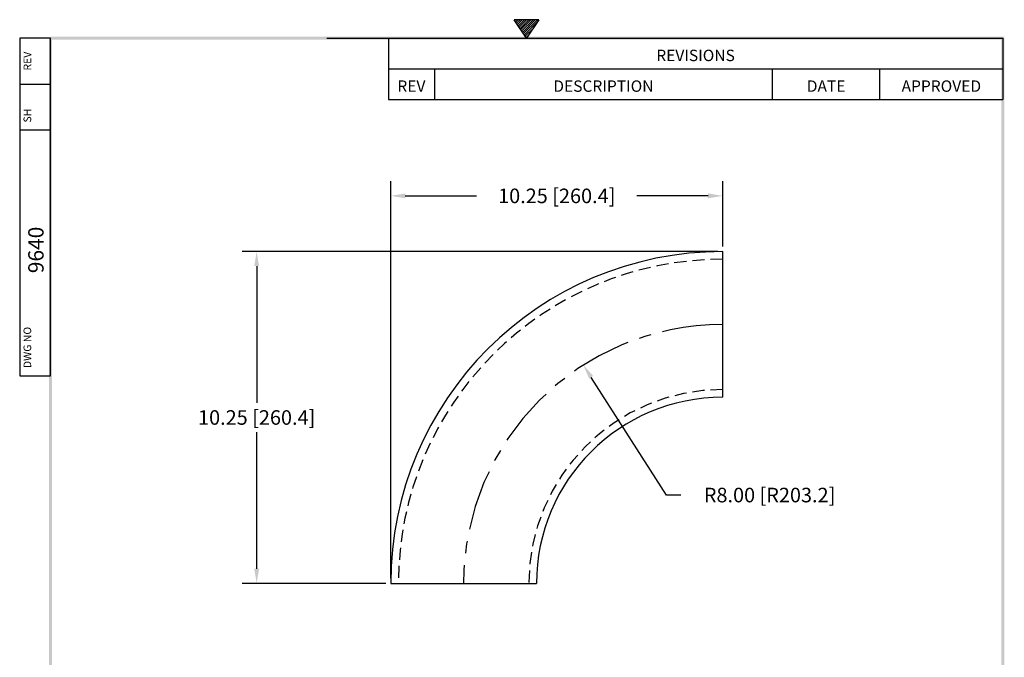
# Model space of a CAD drawing. Extents: x 14.3 to 46, y 72.8 to 113.8.
# Drawn here: x 14.5 to 44.9, y 94.1 to 113.8 of the extents above; entities that cross this region are included whole.
import ezdxf
from ezdxf.enums import TextEntityAlignment as Align

# ---------------------------------------------------------------- set-up
doc = ezdxf.new("R2010")
doc.units = 0
doc.header["$LTSCALE"] = 1.5
doc.header["$MEASUREMENT"] = 0
doc.linetypes.add('CENTER', pattern=[2, 1.25, -0.25, 0.25, -0.25])
doc.linetypes.add('HIDDEN', pattern=[0.375, 0.25, -0.125])
doc.layers.get('0').update_dxf_attribs({"linetype": 'CONTINUOUS'})
doc.layers.get('DEFPOINTS').update_dxf_attribs({"linetype": 'CONTINUOUS'})
doc.layers.add('DIM', color=1, linetype='CONTINUOUS')
doc.styles.add('BAVWM$0$STANDARD', font='txt')
doc.dimstyles.new('ROBS', dxfattribs={"dimtxt": 0.18, "dimasz": 0.18, "dimexe": 0.18, "dimexo": 0.0625, "dimgap": 0.09, "dimtad": 0, "dimtih": 1, "dimtoh": 1, "dimzin": 4, "dimdsep": 46, "dimtxsty": 'STANDARD', "dimcen": 0.09, "dimadec": 0, "dimazin": 0, "dimtfac": 1, "dimtofl": 0, "dimtmove": 0, "dimatfit": 3, "dimfxl": 1, "dimtolj": 1, "dimtzin": 12, "dimarcsym": 0})

# ---------------------------------------------------------------- blocks, each defined once
blk = doc.blocks.new('BAVWM')
at = {"color": 7}
for p, q in [((5.5049, 11.1404), (5.4049, 11.2904)), ((5.6049, 11.2904), (5.4049, 11.2904)), ((5.4165, 11.2904), (5.4095, 11.2834)), ((5.4342, 11.2904), (5.4166, 11.2728)), ((5.4518, 11.2904), (5.4237, 11.2622)), ((5.4695, 11.2904), (5.4307, 11.2516)), ((5.4872, 11.2904), (5.4378, 11.241)), ((5.5049, 11.2904), (5.4449, 11.2304)), ((5.5225, 11.2904), (5.4519, 11.2198)), ((5.5402, 11.2904), (5.459, 11.2092)), ((5.5579, 11.2904), (5.4661, 11.1986)), ((5.5756, 11.2904), (5.4732, 11.188)), ((5.5933, 11.2904), (5.4802, 11.1774)), ((5.5927, 11.2722), (5.4873, 11.1668)), ((5.5574, 11.2192), (5.4944, 11.1562)), ((5.6049, 11.2904), (5.5049, 11.1404)), ((1.3799, 11.1404), (1.3799, 8.3904)), ((1.6299, 11.1404), (1.3799, 11.1404)), ((1.6299, 8.3904), (1.6299, 11.1404)), ((3.8799, 11.1404), (9.3799, 11.1404)), ((4.3799, 11.1404), (4.3799, 10.6404)), ((5.522, 11.1662), (5.5014, 11.1456)), ((9.3799, 11.1404), (9.3799, 10.6404)), ((4.3799, 10.8904), (9.3799, 10.8904)), ((4.7549, 10.8904), (4.7549, 10.6404)), ((7.5049, 10.6404), (7.5049, 10.8904)), ((8.3799, 10.6404), (8.3799, 10.8904)), ((1.3799, 10.7654), (1.6299, 10.7654)), ((4.3799, 10.6404), (9.3799, 10.6404)), ((1.6299, 10.3904), (1.3799, 10.3904)), ((1.3799, 8.3904), (1.6299, 8.3904))]:
    blk.add_line(p, q, dxfattribs=at)
for points in [[(1.6424, 11.1404), (1.6174, 11.1404), (1.6424, 0.6529), (1.6174, 0.6279)], [(9.3674, 11.1279), (9.3924, 11.1529), (1.6299, 11.1279), (1.6299, 11.1529)], [(9.3674, 0.6529), (9.3924, 0.6279), (9.3674, 11.1279), (9.3924, 11.1529)]]:
    blk.add_trace(points, dxfattribs=at)
at = {"color": 7, "style": 'BAVWM$0$STANDARD'}
blk.add_text('REV', height=0.0625, rotation=90, dxfattribs=at).set_placement((1.4736, 10.9529), align=Align.CENTER)
for s, p in [('REVISIONS', (6.8799, 10.9529)), ('REV', (4.5674, 10.7029)), ('DESCRIPTION', (6.1299, 10.7029)), ('DATE', (7.9424, 10.7029)), ('APPROVED', (8.8799, 10.7029))]:
    blk.add_text(s, height=0.093, dxfattribs=at).set_placement(p, align=Align.CENTER)
for s, p in [('SH', (1.4736, 10.4529)), ('DWG NO', (1.4736, 8.4529))]:
    blk.add_text(s, height=0.0625, rotation=90, dxfattribs=at).set_placement(p)
blk = doc.blocks.new('*D1')
at = {"color": 0, "lineweight": -2}
for p, q in [((34.461, 99.075), (32.141, 102.711)), ((34.911, 99.075), (34.461, 99.075))]:
    blk.add_line(p, q, dxfattribs=at)
at = {"color": 0}
blk.add_solid([(32.204, 102.752), (32.078, 102.671), (31.899, 103.091)], dxfattribs=at)
at = {"layer": 'DEFPOINTS', "color": 0}
for p in [(31.899, 103.091), (36.202, 96.346)]:
    blk.add_point(p, dxfattribs=at)
at = {"color": 0, "insert": (37.648, 99.075), "char_height": 0.45, "attachment_point": 5}
blk.add_mtext('\\A1;R8.00 [R203.2]', dxfattribs=at)
blk = doc.blocks.new('*D4')
at = {"color": 0, "lineweight": -2}
for p, q in [((25.952, 96.503), (25.952, 108.767)), ((36.202, 106.753), (36.202, 108.767)), ((26.402, 108.317), (28.602, 108.317)), ((35.752, 108.317), (33.552, 108.317))]:
    blk.add_line(p, q, dxfattribs=at)
at = {"color": 0}
for points in [[(26.402, 108.392), (26.402, 108.242), (25.952, 108.317)], [(35.752, 108.392), (35.752, 108.242), (36.202, 108.317)]]:
    blk.add_solid(points, dxfattribs=at)
at = {"layer": 'DEFPOINTS', "color": 0}
for p in [(25.952, 108.317), (36.202, 106.596), (25.952, 96.346)]:
    blk.add_point(p, dxfattribs=at)
at = {"color": 0, "insert": (31.077, 108.317), "char_height": 0.45, "attachment_point": 5}
blk.add_mtext('\\A1;10.25 [260.4]', dxfattribs=at)
blk = doc.blocks.new('*D5')
at = {"color": 0, "lineweight": -2}
for p, q in [((36.046, 106.596), (21.363, 106.596)), ((21.813, 106.146), (21.813, 101.921)), ((21.813, 96.796), (21.813, 101.021)), ((25.796, 96.346), (21.363, 96.346))]:
    blk.add_line(p, q, dxfattribs=at)
at = {"color": 0}
for points in [[(21.738, 106.146), (21.888, 106.146), (21.813, 106.596)], [(21.738, 96.796), (21.888, 96.796), (21.813, 96.346)]]:
    blk.add_solid(points, dxfattribs=at)
at = {"layer": 'DEFPOINTS', "color": 0}
for p in [(36.202, 106.596), (21.813, 96.346), (25.952, 96.346)]:
    blk.add_point(p, dxfattribs=at)
at = {"color": 0, "insert": (21.813, 101.471), "char_height": 0.45, "attachment_point": 5}
blk.add_mtext('\\A1;10.25 [260.4]', dxfattribs=at)

msp = doc.modelspace()

# ---------------------------------------------------------------- linework, layer by layer
for p, q in [((36.202, 102.096), (36.202, 106.596)), ((25.952, 96.346), (30.452, 96.346))]:
    msp.add_line(p, q)
for radius in [10.25, 5.75]:
    msp.add_arc((36.202, 96.346), radius, 90, 180)
at = {"linetype": 'HIDDEN'}
for radius in [10.013, 5.987]:
    msp.add_arc((36.202, 96.346), radius, 90, 180, dxfattribs=at)
at = {"linetype": 'CENTER'}
msp.add_arc((36.202, 96.346), 8, 90, 180, dxfattribs=at)

# ---------------------------------------------------------------- block references
at = {"color": 7, "xscale": 3.793849817682331, "yscale": 3.793849817682331, "zscale": 3.793849817682331}
msp.add_blockref('BAVWM', (9.262, 70.926), dxfattribs=at)

# ---------------------------------------------------------------- texts
at = {"layer": 'DIM', "color": 7}
msp.add_text('9640', height=0.4745, rotation=90, dxfattribs=at).set_placement((15.235, 105.928))

# ---------------------------------------------------------------- dimensions: what is measured, and where the dimension line sits
dim = msp.add_linear_dim(base=(25.952, 108.317), p1=(36.202, 106.596), p2=(25.952, 96.346), dimstyle='ROBS', override={"dimscale": 2.5})
dim.commit()
dim.dimension.update_dxf_attribs({"geometry": '*D4', "text_midpoint": (31.077, 108.317)})
dim = msp.add_linear_dim(base=(21.813, 96.346), p1=(36.202, 106.596), p2=(25.952, 96.346), angle=90, dimstyle='ROBS', override={"dimscale": 2.5})
dim.commit()
dim.dimension.update_dxf_attribs({"geometry": '*D5', "text_midpoint": (21.813, 101.471)})
dim = msp.add_radius_dim(center=(36.202, 96.346), mpoint=(31.899, 103.091), dimstyle='ROBS', override={"dimscale": 2.5})
dim.commit()
dim.dimension.update_dxf_attribs({"geometry": '*D1', "text_midpoint": (37.648, 99.075), "dimtype": 164})

doc.saveas('drawing.dxf')
